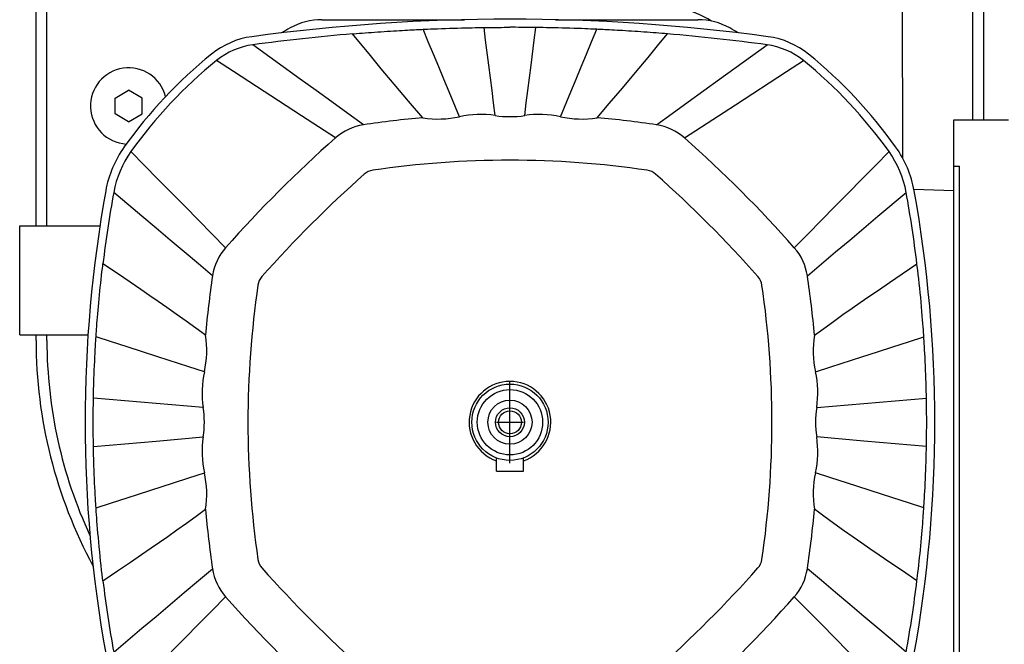
# Model space of a CAD drawing. Units: millimetres. Extents: x -355 to 331684, y -18510 to 60318.
# Drawn here: x 181330 to 181511, y 52877 to 52992 of the extents above; entities that cross this region are included whole.
import ezdxf

# ---------------------------------------------------------------- set-up
doc = ezdxf.new("R2010")
doc.units = ezdxf.units.MM
doc.layers.add('AMG-POLICHINELLE', color=7, linetype='Continuous')

# ---------------------------------------------------------------- blocks, each defined once
blk = doc.blocks.new('FAZ47DRS80S4_cote')
for p, q in [((-0.08699999999998909, -0.09199999999964348), (-0.08699999999998909, 0.03300000000035652)), ((-0.08500000000003638, -0.09199999999964348), (-0.08500000000003638, 0.03300000000035652)), ((0.08500000000003638, -0.07255984499988699), (0.08500000000003638, 0.03300000000035652)), ((0.08699999999998909, -0.07255982199967548), (0.08699999999998909, 0.03300000000035652)), ((-0.03450489800025025, -0.05415999599972565), (-0.008367233000171836, -0.05415999599972565)), ((0.008367293999981484, -0.05415999599972565), (0.0345048979997955, -0.05415999599972565)), ((-0.01835370800017699, -0.05604405599979145), (-0.01792510999985097, -0.05602166399967246)), ((-0.01792510999985097, -0.05602166399967246), (-0.01752240799987703, -0.05600108299995554)), ((-0.01752240799987703, -0.05600108299995554), (-0.01714714199988521, -0.05598231499971007)), ((-0.01714714199988521, -0.05598231499971007), (-0.01680085599991799, -0.05596535099994071)), ((-0.01680085599991799, -0.05596535099994071), (-0.01648508600010246, -0.0559501879997697)), ((-0.01648508600010246, -0.0559501879997697), (-0.0162013819999629, -0.05593682099970465)), ((-0.0162013819999629, -0.05593682099970465), (-0.01595127800010232, -0.0559252469997773)), ((-0.01499610200016832, -0.05821754099997634), (-0.01595123300012347, -0.0559252429998196)), ((-0.01595120399997541, -0.05592523199993593), (-0.01558180400024867, -0.05590848199972243)), ((-0.01558180400024867, -0.05590848199972243), (-0.01512200400020447, -0.05588819900003728)), ((-0.01512200400020447, -0.05588819900003728), (-0.01457898499984367, -0.05586504699977013)), ((-0.01457898499984367, -0.05586504699977013), (-0.01395993000005546, -0.0558396989999892)), ((-0.01395993000005546, -0.0558396989999892), (-0.01327202099992064, -0.05581280899968988)), ((-0.01327202099992064, -0.05581280899968988), (-0.01254428499987625, -0.05578583899978184)), ((-0.01254428499987625, -0.05578583899978184), (-0.01181514500012781, -0.05576034199975766)), ((-0.01181514500012781, -0.05576034199975766), (-0.01108517700004086, -0.05573634299980768)), ((-0.01108517700004086, -0.05573634299980768), (-0.01035445200022878, -0.05571385599978385)), ((-0.01035445200022878, -0.05571385599978385), (-0.00962303799997244, -0.05569288300011976)), ((-0.00962303799997244, -0.05569288300011976), (-0.008891004999895813, -0.05567343099983191)), ((-0.008891004999895813, -0.05567343099983191), (-0.008179338999980246, -0.0556559719998404)), ((-0.008179338999980246, -0.0556559719998404), (-0.007518254999922647, -0.05564101399977517)), ((-0.007518254999922647, -0.05564101399977517), (-0.006910544000220398, -0.05562836099988999)), ((-0.006910544000220398, -0.05562836099988999), (-0.006358829999953741, -0.05561780900006852)), ((-0.006358829999953741, -0.05561780900006852), (-0.005865739999990183, -0.05560915400019439)), ((-0.005865739999990183, -0.05560915400019439), (-0.005433898999854136, -0.05560219600010896)), ((-0.005433898999854136, -0.05560219600010896), (-0.005065933999958361, -0.05559672900017176)), ((-0.005065933999958361, -0.05559672900017176), (-0.004764467999848421, -0.05559254799982227)), ((-0.004469784999855619, -0.05790142800015019), (-0.004764438000165683, -0.05559256699962134)), ((-0.00476438900022913, -0.05559255600019242), (-0.004501145000176621, -0.0555890239998007)), ((-0.004501145000176621, -0.0555890239998007), (-0.004196024000066245, -0.05558518599991658)), ((-0.004196024000066245, -0.05558518599991658), (-0.003849864000130765, -0.05558117700002185)), ((-0.003849864000130765, -0.05558117700002185), (-0.00346350000017992, -0.05557713300004252)), ((-0.00346350000017992, -0.05557713300004252), (-0.003037769000002299, -0.05557318899991515)), ((-0.003037769000002299, -0.05557318899991515), (-0.002573508999830665, -0.05556948499997816)), ((-0.002573508999830665, -0.05556948499997816), (-0.002071816999887233, -0.05556615400018927)), ((-0.002071816999887233, -0.05556615400018927), (-0.001555031999942003, -0.05556346899993514)), ((-0.001555031999942003, -0.05556346899993514), (-0.001037273999827448, -0.055561545999808)), ((-0.001037273999827448, -0.055561545999808), (-0.0005188330001146824, -0.05556038699978672)), ((-0.0005188330001146824, -0.05556038699978672), (0, -0.05556000099977609)), ((0.0005189889998291619, -0.05556038699978672), (0, -0.05556000099977609)), ((0.001037585000176477, -0.055561545999808), (0.0005189889998291619, -0.05556038699978672)), ((0.001555498000016087, -0.05556346899993514), (0.001037585000176477, -0.055561545999808)), ((0.002072438000141119, -0.05556615800014697), (0.001555498000016087, -0.05556346899993514)), ((0.002573883999957616, -0.05556948899993586), (0.002072438000141119, -0.05556615800014697)), ((0.003037898999991739, -0.05557319299987284), (0.002573883999957616, -0.05556948899993586)), ((0.003463447999820346, -0.05557713300004252), (0.003037898999991739, -0.05557319299987284)), ((0.00384970200002499, -0.05558117300006415), (0.003463447999820346, -0.05557713300004252)), ((0.004195828999854712, -0.05558518199995888), (0.00384970200002499, -0.05558117300006415)), ((0.004501000999880489, -0.0555890239998007), (0.004195828999854712, -0.05558518199995888)), ((0.004469784999855619, -0.05790142800015019), (0.004764438000165683, -0.05559256699962134)), ((0.004764387999784958, -0.05559255600019242), (0.004501000999880489, -0.0555890239998007)), ((0.005118101999869396, -0.05559752699991805), (0.004764471999806119, -0.05559255600019242)), ((0.005563397000059922, -0.05560432799984483), (0.005118101999869396, -0.05559752699991805)), ((0.00609528799986947, -0.05561324300015258), (0.005563397000059922, -0.05560432799984483)), ((0.006708707000143477, -0.05562455400013278), (0.00609528799986947, -0.05561324300015258)), ((0.00739849100000356, -0.05563853799958451), (0.006708707000143477, -0.05562455400013278)), ((0.008121633999962796, -0.05565464800019981), (0.00739849100000356, -0.05563853799958451)), ((0.008845529000154784, -0.05567227199981062), (0.008121633999962796, -0.05565464800019981)), ((0.009570150999934413, -0.05569142500007729), (0.008845529000154784, -0.05567227199981062)), ((0.01029548299993621, -0.05571210899961443), (0.009570150999934413, -0.05569142500007729)), ((0.01102150199994867, -0.05573432199980743), (0.01029548299993621, -0.05571210899961443)), ((0.01174789400010923, -0.05575806399974681), (0.01102150199994867, -0.05573432199980743)), ((0.01245037699982277, -0.0557824709999295), (0.01174789400010923, -0.05575806399974681)), ((0.01311055499991198, -0.05580669800019677), (0.01245037699982277, -0.0557824709999295)), ((0.013724282000112, -0.0558303299999352), (0.01311055499991198, -0.05580669800019677)), ((0.01428742000007333, -0.05585295899982157), (0.013724282000112, -0.0558303299999352)), ((0.01479582399997525, -0.05587417199967604), (0.01428742000007333, -0.05585295899982157)), ((0.01524535199996535, -0.05589356600012252), (0.01479582399997525, -0.05587417199967604)), ((0.01499610200016832, -0.05821754099997634), (0.01595123300012347, -0.0559252429998196)), ((0.01563185999975758, -0.05591072100014571), (0.01524535199996535, -0.05589356600012252)), ((0.01595120599995425, -0.05592523199993593), (0.01563185999975758, -0.05591072100014571)), ((0.01619470600007844, -0.05593650799983152), (0.0159512770001129, -0.0559252469997773)), ((0.01647030399999494, -0.05594948599991767), (0.01619470600007844, -0.05593650799983152)), ((0.01677663200007373, -0.05596417600008863), (0.01647030399999494, -0.05594948599991767)), ((0.01711224700011371, -0.05598058299983677), (0.01677663200007373, -0.05596417600008863)), ((0.01747570999987147, -0.05599871799995526), (0.01711224700011371, -0.05598058299983677)), ((0.01786557600007654, -0.05601858499994705), (0.01747570999987147, -0.05599871799995526)), ((0.01828040500004136, -0.05604017999985444), (0.01786557600007654, -0.05601858499994705)), ((-0.02773396700013109, -0.05818848399985654), (-0.02890655300006983, -0.05676090599990857)), ((-0.02890650700010156, -0.05676089099961246), (-0.0285735420002311, -0.05673329899991586)), ((-0.0285735420002311, -0.05673329899991586), (-0.0281644800002141, -0.05669992099956289)), ((-0.0281644800002141, -0.05669992099956289), (-0.02764720000004672, -0.05665838599998096)), ((-0.02764720000004672, -0.05665838599998096), (-0.02710601799981305, -0.05661577199953172)), ((-0.02710601799981305, -0.05661577199953172), (-0.0265559019999273, -0.05657332600003429)), ((-0.0265559019999273, -0.05657332600003429), (-0.02599774200007232, -0.05653115099994466)), ((-0.02599774200007232, -0.05653115099994466), (-0.02543242100000498, -0.05648933399970701)), ((-0.02543242100000498, -0.05648933399970701), (-0.02486083199983113, -0.0564479790000405)), ((-0.02486083199983113, -0.0564479790000405), (-0.02428386100018542, -0.05640716899961262)), ((-0.02428386100018542, -0.05640716899961262), (-0.02370239599986235, -0.05636700800005201)), ((-0.02370239599986235, -0.05636700800005201), (-0.02311732699990898, -0.05632758299998386)), ((-0.02311732699990898, -0.05632758299998386), (-0.02252973399981784, -0.05628900899955624)), ((-0.02252973399981784, -0.05628900899955624), (-0.02194946899999195, -0.05625195299990082)), ((-0.02194946899999195, -0.05625195299990082), (-0.02138276899995617, -0.0562167429998226)), ((-0.02138276899995617, -0.0562167429998226), (-0.02083117099982701, -0.05618337599980805)), ((-0.02083117099982701, -0.05618337599980805), (-0.02029622100008055, -0.05615185199985717)), ((-0.02029622100008055, -0.05615185199985717), (-0.01977945699991324, -0.05612215800010745)), ((-0.01977945699991324, -0.05612215800010745), (-0.0192824229998223, -0.0560942989995965)), ((-0.0192824229998223, -0.0560942989995965), (-0.01880665999988196, -0.05606826799976261)), ((-0.01880665999988196, -0.05606826799976261), (-0.01835370800017699, -0.05604405599979145)), ((0.01871875599999839, -0.05606351099959284), (0.01828040500004136, -0.05604017999985444)), ((0.01917918800018015, -0.05608858499999769), (0.01871875599999839, -0.05606351099959284)), ((0.01966025899992019, -0.05611540199970477), (0.01917918800018015, -0.05608858499999769)), ((0.0201605259999269, -0.05614396700002544), (0.01966025899992019, -0.05611540199970477)), ((0.02067854899996746, -0.05617428599998675), (0.0201605259999269, -0.05614396700002544)), ((0.02121288899979845, -0.05620636000003287), (0.02067854899996746, -0.05617428599998675)), ((0.02176209800018114, -0.05624019599963503), (0.02121288899979845, -0.05620636000003287)), ((0.02232474099992032, -0.0562757950001469), (0.02176209800018114, -0.05624019599963503)), ((0.02289743199980876, -0.05631302599977062), (0.02232474099992032, -0.0562757950001469)), ((0.0234694099999615, -0.05635117000019818), (0.02289743199980876, -0.05631302599977062)), ((0.02403856799992354, -0.05639006000001245), (0.0234694099999615, -0.05635117000019818)), ((0.0246041239997794, -0.05642962599995371), (0.02403856799992354, -0.05639006000001245)), ((0.02516528500018467, -0.05646979099992677), (0.0246041239997794, -0.05642962599995371)), ((0.02572126599989133, -0.05651048299978356), (0.02516528500018467, -0.05646979099992677)), ((0.02627123499996742, -0.05655161999993652), (0.02572126599989133, -0.05651048299978356)), ((0.02681401800009553, -0.0565930819998357), (0.02627123499996742, -0.05655161999993652)), ((0.02734859700012748, -0.05663474699986182), (0.02681401800009553, -0.0565930819998357)), ((0.02733779699974548, -0.05867079899962846), (0.02890654600014386, -0.05676090199995087)), ((0.02787393400012661, -0.05667650199984564), (0.02734859700012748, -0.05663474699986182)), ((0.02838870000005045, -0.05671818900009384), (0.02787393400012661, -0.05667650199984564)), ((0.02890646700006982, -0.05676090199995087), (0.02838870000005045, -0.05671818900009384)), ((-0.03848997100021734, -0.06506638300015766), (-0.04718793500023821, -0.05876946999978827)), ((-0.02586777700025777, -0.06045302999973501), (-0.02773396700013109, -0.05818848399985654)), ((-0.01404097300019203, -0.06050984200010134), (-0.01499610200016832, -0.05821754099997634)), ((-0.003880481000123837, -0.06251914999984365), (-0.004469784999855619, -0.05790142800015019)), ((0.003880481000123837, -0.06251914999984365), (0.004469784999855619, -0.05790142800015019)), ((0.01404097300019203, -0.06050984200010134), (0.01499610200016832, -0.05821754099997634)), ((0.02534288200013179, -0.06108990099983203), (0.02733779699974548, -0.05867079899962846)), ((0.03848997099976259, -0.06506638300015766), (0.04718793499978347, -0.05876946999978827)), ((-0.02361475599991536, -0.06317282899999555), (-0.02586777700025777, -0.06045302999973501)), ((-0.01308584200023688, -0.0628021389998139), (-0.01404097300019203, -0.06050984200010134)), ((0.01308584199978213, -0.0628021389998139), (0.01404097300019203, -0.06050984200010134)), ((0.02306569299980765, -0.06383351099975698), (0.02534288200013179, -0.06108990099983203)), ((-0.05074670400017567, -0.06368974299994079), (-0.05386498999996547, -0.0616611059999741)), ((-0.02123216200016032, -0.0660254750000604), (-0.02361475599991536, -0.06317282899999555)), ((-0.01213071300026058, -0.06509443699997064), (-0.01308584200023688, -0.0628021389998139)), ((-0.003585827999813773, -0.06482801099991775), (-0.003880481000123837, -0.06251914999984365)), ((0.003585827999813773, -0.06482801099991775), (0.003880481000123837, -0.06251914999984365)), ((0.01213071299980584, -0.06509443699997064), (0.01308584199978213, -0.0628021389998139)), ((0.05074670400017567, -0.06368974299994079), (0.05386498999996547, -0.0616611059999741)), ((-0.03827356000010695, -0.0718042759999662), (-0.05074670400017567, -0.06368974299994079)), ((-0.03559065199988254, -0.06716535899977316), (-0.03848997100021734, -0.06506638300015766)), ((-0.003291175999947882, -0.06713687100000243), (-0.003585827999813773, -0.06482801099991775)), ((0.003291175999947882, -0.06713687100000243), (0.003585827999813773, -0.06482801099991775)), ((0.02065011600006983, -0.06671692700001586), (0.02306569299980765, -0.06383351099975698)), ((0.03559065199988254, -0.06716535899977316), (0.03848997099976259, -0.06506638300015766)), ((0.04139184599989676, -0.06977564199996777), (0.05074670400017567, -0.06368974299994079)), ((-0.01861985000005006, -0.06911212900013197), (-0.02123216200016032, -0.0660254750000604)), ((-0.01117558199985069, -0.06738674200005335), (-0.01213071300026058, -0.06509443699997064)), ((0.01117558199985069, -0.06738674200005335), (0.01213071299980584, -0.06509443699997064)), ((0.01824004399986734, -0.06955544999982521), (0.02065011600006983, -0.06671692700001586)), ((-0.07250000000021828, -0.06855662499992832), (-0.07000000000016371, -0.06711325099968235)), ((-0.07250000000021828, -0.07144337499994435), (-0.07250000000021828, -0.06855662499992832)), ((-0.06750000000010914, -0.06855662499992832), (-0.07000000000016371, -0.06711325099968235)), ((-0.06750000000010914, -0.07144337499994435), (-0.06750000000010914, -0.06855662499992832)), ((-0.03269133000003421, -0.06926432799991744), (-0.03559065199988254, -0.06716535899977316)), ((-0.009265321999919252, -0.07197133599993322), (-0.01117558199985069, -0.06738674200005335)), ((-0.002996523000092566, -0.06944573199962178), (-0.003291175999947882, -0.06713687100000243)), ((0.002996523000092566, -0.06944573199962178), (0.003291175999947882, -0.06713687100000243)), ((0.009265321999919252, -0.07197133599993322), (0.01117558199985069, -0.06738674200005335)), ((0.03269133000003421, -0.06926432799991744), (0.03559065199988254, -0.06716535899977316)), ((-0.02979200900017531, -0.07136329700006172), (-0.03269133000003421, -0.06926432799991744)), ((-0.01597936500002106, -0.07216439100011485), (-0.01861985000005006, -0.06911212900013197)), ((-0.002701871000226674, -0.07175460100006603), (-0.002996523000092566, -0.06944573199962178)), ((0.002701870999771927, -0.07175460100006603), (0.002996523000092566, -0.06944573199962178)), ((0.01597936200005279, -0.07216439100011485), (0.01824004399986734, -0.06955544999982521)), ((0.02979200900017531, -0.07136329700006172), (0.03269133000003421, -0.06926432799991744)), ((0.03827356000010695, -0.0718042759999662), (0.04139184599989676, -0.06977564199996777)), ((-0.07000000000016371, -0.07288674899973557), (-0.07250000000021828, -0.07144337499994435)), ((-0.07000000000016371, -0.07288674899973557), (-0.06750000000010914, -0.07144337499994435)), ((-0.0351552699999047, -0.07383290899997519), (-0.03827356000010695, -0.0718042759999662)), ((-0.02689268899985109, -0.07346227299967723), (-0.02979200900017531, -0.07136329700006172)), ((0.02689268899985109, -0.07346227299967723), (0.02979200900017531, -0.07136329700006172)), ((0.0351552699999047, -0.07383290899997519), (0.03827356000010695, -0.0718042759999662)), ((-0.03203698300012547, -0.07586154199998418), (-0.0351552699999047, -0.07383290899997519)), ((0.03203698300012547, -0.07586154199998418), (0.0351552699999047, -0.07383290899997519)), ((0.08149999999977808, -0.0725599979996332), (0.09149999999999636, -0.0725599979996332)), ((0.08149999999977808, -0.1820599980001134), (0.08149999999977808, -0.0725599979996332)), ((-0.06710031100010383, -0.08089852099965356), (-0.06958395399988149, -0.07837777699978687)), ((0.06710031100010383, -0.08089852099965356), (0.06958395399988149, -0.07837777699978687)), ((-0.06461666899986085, -0.08341927299989038), (-0.06710031100010383, -0.08089852099965356)), ((0.06461666899986085, -0.08341927299989038), (0.06710031100010383, -0.08089852099965356)), ((0.08149999999977808, -0.08105999799954589), (0.08249999999998181, -0.08105999799954589)), ((0.08249999999998181, -0.179059997999957), (0.08249999999998181, -0.08105999799954589)), ((-0.06213302600008319, -0.08594001799974649), (-0.06461666899986085, -0.08341927299989038)), ((0.06213302600008319, -0.08594001799974649), (0.06461666899986085, -0.08341927299989038)), ((-0.06755349000013666, -0.09022914900015166), (-0.07273579399998198, -0.08585388199981026)), ((-0.05964938399984021, -0.08846076999998331), (-0.06213302600008319, -0.08594001799974649)), ((0.05964938399984021, -0.08846076999998331), (0.06213302600008319, -0.08594001799974649)), ((0.06755349000013666, -0.09022914900015166), (0.07273579399998198, -0.08585388199981026)), ((0.08149999999977808, -0.08555999799955316), (0.07415882099985538, -0.08530363499994564)), ((-0.05716573700010485, -0.09098151399985), (-0.05964938399984021, -0.08846076999998331)), ((0.05716573700010485, -0.09098151399985), (0.05964938399984021, -0.08846076999998331)), ((-0.06496233400002893, -0.09241677899990464), (-0.06755349000013666, -0.09022914900015166)), ((0.06496233400002893, -0.09241677899990464), (0.06755349000013666, -0.09022914900015166)), ((-0.09000000000014552, -0.09199999999964348), (-0.07527555100023164, -0.09199999999964348)), ((-0.09000000000014552, -0.11200000000008), (-0.09000000000014552, -0.09199999999964348)), ((-0.05468209499986187, -0.09350226599963207), (-0.05716573700010485, -0.09098151399985)), ((0.05468209499986187, -0.09350226599963207), (0.05716573700010485, -0.09098151399985)), ((-0.06237118499984717, -0.09460440800012293), (-0.06496233400002893, -0.09241677899990464)), ((-0.05219845200008422, -0.0960230099999535), (-0.05468209499986187, -0.09350226599963207)), ((0.05219845200008422, -0.0960230099999535), (0.05468209499986187, -0.09350226599963207)), ((0.06237118499984717, -0.09460440800012293), (0.06496233400002893, -0.09241677899990464)), ((-0.05978003300015189, -0.0967920459997913), (-0.06237118499984717, -0.09460440800012293)), ((0.05978003300015189, -0.0967920459997913), (0.06237118499984717, -0.09460440800012293)), ((-0.05718887700004416, -0.09897967500000959), (-0.05978003300015189, -0.0967920459997913)), ((0.05718887700004416, -0.09897967500000959), (0.05978003300015189, -0.0967920459997913)), ((-0.07482514999992418, -0.09984440599964728), (-0.07476579300009689, -0.09935047099952499)), ((-0.07476579300009689, -0.09935047099952499), (-0.07472044399992228, -0.09897930099987207)), ((-0.07204753899986827, -0.1007822949995898), (-0.07472042800009149, -0.09897925599989321)), ((-0.05459772499989413, -0.1011673049997626), (-0.05718887700004416, -0.09897967500000959)), ((0.05459772499989413, -0.1011673049997626), (0.05718887700004416, -0.09897967500000959)), ((0.07202543599987621, -0.1007972639999934), (0.07472042800009149, -0.09897925599989321)), ((0.07477931999983412, -0.09946224999976039), (0.07472044399992228, -0.0989792939999461)), ((-0.07505329900004654, -0.101830573999905), (-0.07497585300006904, -0.1011398470000131)), ((-0.07497585300006904, -0.1011398470000131), (-0.07489755999995396, -0.1004593509996994)), ((-0.07489755999995396, -0.1004593509996994), (-0.07482514999992418, -0.09984440599964728)), ((-0.06974696399993263, -0.1023415989998284), (-0.07204753899986827, -0.1007822949995898)), ((0.06967613200004052, -0.1023898009998447), (0.07202543599987621, -0.1007972639999934)), ((0.07485910000013973, -0.1001311800000622), (0.07477931999983412, -0.09946224999976039)), ((0.0749525219998759, -0.1009355159999359), (0.07485910000013973, -0.1001311800000622)), ((0.07504518099995039, -0.1017583240000022), (0.0749525219998759, -0.1009355159999359)), ((-0.07520465900006457, -0.1032368239998505), (-0.075129638999897, -0.1025299379998614)), ((-0.075129638999897, -0.1025299379998614), (-0.07505329900004654, -0.101830573999905)), ((-0.06777308700020512, -0.1036865919995762), (-0.06974696399993263, -0.1023415989998284)), ((0.06763343000011446, -0.1037820820001798), (0.06967613200004052, -0.1023898009998447)), ((0.0751363979998132, -0.1025945129995307), (0.07504518099995039, -0.1017583240000022)), ((0.07522585300011997, -0.1034418489998643), (0.0751363979998132, -0.1025945129995307)), ((-0.07542018899994218, -0.1053906170000118), (-0.07535010499987038, -0.1046683959998518)), ((-0.07535010499987038, -0.1046683959998518), (-0.07527820599989354, -0.1039500580000094)), ((-0.07527820599989354, -0.1039500580000094), (-0.07520465900006457, -0.1032368239998505)), ((-0.06608028400023613, -0.1048466869997355), (-0.06777308700020512, -0.1036865919995762)), ((0.06585824600006163, -0.1049993440001344), (0.06763343000011446, -0.1037820820001798)), ((0.07531319400004577, -0.1042981109999346), (0.07522585300011997, -0.1034418489998643)), ((0.07539810199978092, -0.1051610639997307), (0.07531319400004577, -0.1042981109999346)), ((-0.07555262000005314, -0.1068241200000557), (-0.07548822799981281, -0.106114868000077)), ((-0.07548822799981281, -0.106114868000077), (-0.07542018899994218, -0.1053906170000118)), ((-0.06459503899986885, -0.1058705599998575), (-0.06608028400023613, -0.1048466869997355)), ((-0.06299552200016478, -0.1069806369996513), (-0.06459503899986885, -0.1058705599998575)), ((0.06280477900008918, -0.1071140819999528), (0.06431150800017349, -0.1060668109998915)), ((0.06431150800017349, -0.1060668109998915), (0.06585824600006163, -0.1049993440001344)), ((0.0754802319997907, -0.1060284810000667), (0.07539810199978092, -0.1051610639997307)), ((0.07555831899981058, -0.1068875119999575), (0.0754802319997907, -0.1060284810000667)), ((-0.07572016899985101, -0.1087938999999096), (-0.07566856399989774, -0.1081665269998666)), ((-0.07566856399989774, -0.1081665269998666), (-0.07561272400016605, -0.1075089649998517)), ((-0.07561272400016605, -0.1075089649998517), (-0.07555262000005314, -0.1068241200000557)), ((-0.0612564130001374, -0.1081992489998811), (-0.06299552200016478, -0.1069806369996513)), ((-0.05944711700021799, -0.109483833000013), (-0.0612564130001374, -0.1081992489998811)), ((0.05937226100013504, -0.1095381850000194), (0.06113325900014388, -0.1082868269995743)), ((0.06113325900014388, -0.1082868269995743), (0.06280477900008918, -0.1071140819999528)), ((0.07563016499989317, -0.1077112120001402), (0.07555831899981058, -0.1068875119999575)), ((0.07569576300011249, -0.1084936139995989), (0.07563016499989317, -0.1077112120001402)), ((-0.0758498690001943, -0.1104659579996223), (-0.07581079100009447, -0.1099465099996451)), ((-0.07581079100009447, -0.1099465099996451), (-0.07576757000015277, -0.1093881990000227)), ((-0.07576757000015277, -0.1093881990000227), (-0.07572016899985101, -0.1087938999999096)), ((-0.05763704699984373, -0.110791817000063), (-0.05944711700021799, -0.109483833000013)), ((0.05760022699996625, -0.1108191379998971), (0.05937226100013504, -0.1095381850000194)), ((0.07575515000007726, -0.1092295379999086), (0.07569576300011249, -0.1084936139995989)), ((0.07580837199975576, -0.1099137949995566), (0.07575515000007726, -0.1092295379999086)), ((0.07585549899977195, -0.1105412059996524), (0.07580837199975576, -0.1099137949995566)), ((-0.09000000000014552, -0.11200000000008), (-0.07746206699994218, -0.11200000000008)), ((-0.08699999999998909, -0.1130599979996987), (-0.08699999999998909, -0.11200000000008)), ((-0.08500000000003638, -0.1130599979996987), (-0.08500000000003638, -0.11200000000008)), ((-0.07596519500020804, -0.1120970920001128), (-0.0759424510001736, -0.1117620929999248)), ((-0.0759424510001736, -0.1117620929999248), (-0.07591566500013869, -0.1113766399998894)), ((-0.07591566500013869, -0.1113766399998894), (-0.0758848109999235, -0.1109436339997956)), ((-0.0758848109999235, -0.1109436339997956), (-0.0758498690001943, -0.1104659579996223)), ((-0.05589560699991125, -0.1120806499998253), (-0.05763704699984373, -0.110791817000063)), ((0.05589561099986895, -0.1120806580001954), (0.05760022699996625, -0.1108191379998971)), ((0.07589656099980857, -0.111106589999963), (0.07585549899977195, -0.1105412059996524)), ((0.07593162500006656, -0.1116047589998743), (0.07589656099980857, -0.111106589999963)), ((0.07596072399974219, -0.1120305399999779), (0.07593162500006656, -0.1116047589998743)), ((0.07598392499994588, -0.1123787380001886), (0.07596072399974219, -0.1120305399999779)), ((-0.0760929110001598, -0.1141306459999214), (-0.07606076000001849, -0.1135907749999205)), ((-0.07606076000001849, -0.1135907749999205), (-0.07603143300002557, -0.1131158979997053)), ((-0.07603143300002557, -0.1131158979997053), (-0.07600560799983214, -0.1127104339998368)), ((-0.07600560799983214, -0.1127104339998368), (-0.075983940000242, -0.1123787769997762)), ((-0.07598392499994588, -0.1123787380001886), (-0.07596519500020804, -0.1120970920001128)), ((-0.07314174700013609, -0.1132953189999171), (-0.07598392499994588, -0.1123787540000194)), ((-0.07029956099995616, -0.1142118759998993), (-0.07314174700013609, -0.1132953189999171)), ((0.07029956099995616, -0.1142118759998993), (0.07314174700013609, -0.1132953189999171)), ((0.07314174700013609, -0.1132953189999171), (0.07598392499994588, -0.1123787540000194)), ((0.07600575300011769, -0.11271270799989), (0.07598393999978725, -0.1123787769997762)), ((0.07603179899979295, -0.1131216509998012), (0.07600575300011769, -0.11271270799989)), ((0.07606138599976475, -0.1136010509999323), (0.07603179899979295, -0.1131216509998012)), ((0.0760938339999484, -0.1141463699996166), (0.07606138599976475, -0.1136010509999323)), ((-0.07619965399999273, -0.1160961839996162), (-0.07616302499991434, -0.1153877560000183)), ((-0.07616302499991434, -0.1153877560000183), (-0.07612722000021677, -0.114731109999866)), ((-0.07612722000021677, -0.114731109999866), (-0.0760929110001598, -0.1141306459999214)), ((-0.06745738200015694, -0.1151284329998816), (-0.07029956099995616, -0.1142118759998993)), ((-0.0646152039998924, -0.1160449979997793), (-0.06745738200015694, -0.1151284329998816)), ((0.0646152039998924, -0.1160449979997793), (0.06745738200015694, -0.1151284329998816)), ((0.06745738200015694, -0.1151284329998816), (0.07029956099995616, -0.1142118759998993)), ((0.0761284479999631, -0.1147530669995831), (0.0760938339999484, -0.1141463699996166)), ((0.07616456599998855, -0.1154166030000852), (0.0761284479999631, -0.1147530669995831)), ((0.07620148500018331, -0.1161324229997263), (0.07616456599998855, -0.1154166030000852)), ((-0.07627272799982165, -0.1176507639997908), (-0.07623644300019805, -0.1168519899997591)), ((-0.07623644300019805, -0.1168519899997591), (-0.07619965399999273, -0.1160961839996162)), ((-0.05893083999990267, -0.117878113000188), (-0.0646152039998924, -0.1160449979997793)), ((0.05893083999990267, -0.117878113000188), (0.0646152039998924, -0.1160449979997793)), ((0.07623852500000794, -0.1168959879996692), (0.07620148500018331, -0.1161324229997263)), ((0.0762750019998748, -0.1177027659996384), (0.07623852500000794, -0.1168959879996692)), ((-0.07636484500017104, -0.1200267869999152), (-0.07633834799980832, -0.1192785260000164)), ((-0.07633834799980832, -0.1192785260000164), (-0.0763075640002171, -0.1184809339997628)), ((-0.0763075640002171, -0.1184809339997628), (-0.07627272799982165, -0.1176507639997908)), ((-0.05608865700014576, -0.1187946780000857), (-0.05893083999990267, -0.117878113000188)), ((0.05608865700014576, -0.1187946780000857), (0.05893083999990267, -0.117878113000188)), ((0.07630963100018562, -0.118532340999991), (0.0762750019998748, -0.1177027659996384)), ((0.07633995100013635, -0.1193216929996197), (0.07630963100018562, -0.118532340999991)), ((-0.07640633400023944, -0.1213623809999262), (-0.07638739799995165, -0.1207224809995751)), ((-0.07638739799995165, -0.1207224809995751), (-0.07636484500017104, -0.1200267869999152)), ((0, -0.1355599975586301), (0, -0.1205599975583027)), ((0.07636605800007601, -0.1200621029997819), (0.07633995100013635, -0.1193216929996197)), ((0.07638828300014211, -0.1207504349995361), (0.07636605800007601, -0.1200621029997819)), ((0.0764069520000703, -0.1213835680000557), (0.07638828300014211, -0.1207504349995361)), ((-0.07644481699981043, -0.122915023999667), (-0.07643470799985153, -0.1224618759997611)), ((-0.07643470799985153, -0.1224618759997611), (-0.07642198900020958, -0.1219432529996993)), ((-0.07642198900020958, -0.1219432529996993), (-0.07640633400023944, -0.1213623809999262)), ((0.07642240099994524, -0.1219583819997752), (0.0764069520000703, -0.1213835680000557)), ((0.07643495199999961, -0.1224717479999526), (0.07642240099994524, -0.1219583819997752)), ((0.07644493899988447, -0.1229205549998369), (0.07643495199999961, -0.1224717479999526)), ((-0.0764793240000472, -0.1249019319998297), (-0.07647199199982424, -0.1243918689997372)), ((-0.07647199199982424, -0.1243918689997372), (-0.07646487400006663, -0.12396036500013)), ((-0.07646487400006663, -0.12396036500013), (-0.07645853399981206, -0.1236119999998664)), ((-0.07645854900010818, -0.1236119609998241), (-0.07645265200017093, -0.1232994609999878)), ((-0.07357949800007191, -0.1238614269996106), (-0.07645851899997069, -0.1236119839995808)), ((-0.07645265200017093, -0.1232994609999878), (-0.07644481699981043, -0.122915023999667)), ((-0.05918441799985885, -0.1251086809998014), (-0.07357949800007191, -0.1238614269996106)), ((0.05918441799985885, -0.1251086809998014), (0.07357949800007191, -0.1238614269996106)), ((0.07357949800007191, -0.1238614269996106), (0.07645851899997069, -0.1236119839995808)), ((0.07645269800013921, -0.1233016659998611), (0.07644493899988447, -0.1229205549998369)), ((0.07645854900010818, -0.1236119609998241), (0.07645269800013921, -0.1233016659998611)), ((0.07646347799982323, -0.1238811419998456), (0.07645853399981206, -0.1236119999998664)), ((0.07646897899985561, -0.1242031709998628), (0.07646347799982323, -0.1238811419998456)), ((0.07647476200008896, -0.1245758059999389), (0.07646897899985561, -0.1242031709998628)), ((0.07648055299978296, -0.1249967419998939), (0.07647476200008896, -0.1245758059999389)), ((-0.07649703200013391, -0.1268577579999146), (-0.07649240099999588, -0.126139449999755)), ((-0.07649240099999588, -0.126139449999755), (-0.07648631300025954, -0.1254859849996137)), ((-0.07648631300025954, -0.1254859849996137), (-0.0764793240000472, -0.1249019319998297)), ((-0.05630540099991777, -0.1253581239998312), (-0.05918441799985885, -0.1251086809998014)), ((0, -0.130559997558521), (0, -0.1255599975584119)), ((0.05630540099991777, -0.1253581239998312), (0.05918441799985885, -0.1251086809998014)), ((0.07648606900011146, -0.1254637149995688), (0.07648055299978296, -0.1249967419998939)), ((0.07649102799996399, -0.1259744190001584), (0.07648606900011146, -0.1254637149995688)), ((0.07649515499997506, -0.12652658099978), (0.07649102799996399, -0.1259744190001584)), ((-0.07649967199995444, -0.1284597019998728), (-0.07649963399990156, -0.1276363369997853)), ((-0.07649963399990156, -0.1276363369997853), (-0.07649703200013391, -0.1268577579999146)), ((-0.00250000000005457, -0.1280599975584664), (0.00250000000005457, -0.1280599975584664)), ((0.07649817699984851, -0.1271179049999773), (0.07649515499997506, -0.12652658099978)), ((0.07649979400002849, -0.127746100999957), (0.07649817699984851, -0.1271179049999773)), ((0.07649976299990158, -0.1283983759999501), (0.07649979400002849, -0.127746100999957)), ((-0.07649711600015507, -0.1292431789997863), (-0.07649967199995444, -0.1284597019998728)), ((-0.07649251600014395, -0.1299660189997667), (-0.07649711600015507, -0.1292431789997863)), ((-0.07648642000003747, -0.1306235659999402), (-0.07649251600014395, -0.1299660189997667)), ((0.07649092100018606, -0.1301589810000223), (0.07649505600011253, -0.1296102749997772)), ((0.07649505600011253, -0.1296102749997772), (0.07649809299982735, -0.1290226589999293)), ((0.07649809299982735, -0.1290226589999293), (0.07649976299990158, -0.1283983759999501)), ((-0.07647940800006836, -0.1312111970000842), (-0.07648642000003747, -0.1306235659999402)), ((-0.07647204600016266, -0.1317242429995531), (-0.07647940800006836, -0.1312111970000842)), ((-0.07646490500019354, -0.1321580509998057), (-0.07647204600016266, -0.1317242429995531)), ((-0.07357949800007191, -0.1322585600000821), (-0.06782146500017916, -0.1317596589997265)), ((-0.06782146500017916, -0.1317596589997265), (-0.06494245100020635, -0.1315102230000775)), ((-0.06494245100020635, -0.1315102230000775), (-0.05630540099991777, -0.1307618709997769)), ((0.0649424509997516, -0.1315102230000775), (0.05630540099991777, -0.1307618709997769)), ((0.06782146500017916, -0.1317596589997265), (0.0649424509997516, -0.1315102230000775)), ((0.07357949800007191, -0.1322585600000821), (0.06782146500017916, -0.1317596589997265)), ((0.07646345500006646, -0.1322400359995299), (0.07646893299988733, -0.1319196469999042)), ((0.07646893299988733, -0.1319196469999042), (0.07647469299990917, -0.1315491029999976)), ((0.07647469299990917, -0.1315491029999976), (0.0764804609998464, -0.1311306460002015)), ((0.0764804609998464, -0.1311306460002015), (0.07648596199987878, -0.1306665189995329)), ((0.07648596199987878, -0.1306665189995329), (0.07649092100018606, -0.1301589810000223)), ((-0.07645853399981206, -0.1325079959997311), (-0.07646490500019354, -0.1321580509998057)), ((-0.07645269800013921, -0.1328183289997469), (-0.07645854900010818, -0.1325080259998686)), ((-0.07645851899997069, -0.1325080110000272), (-0.07357949800007191, -0.1322585600000821)), ((-0.07644493899988447, -0.1331994479996865), (-0.07645269800013921, -0.1328183289997469)), ((-0.07643495199999961, -0.13364823899974), (-0.07644493899988447, -0.1331994479996865)), ((-0.07642240099994524, -0.134161621000203), (-0.07643495199999961, -0.13364823899974)), ((0.07645851899997069, -0.1325080110000272), (0.07357949800007191, -0.1322585600000821)), ((0.07642198899975483, -0.1341767429998981), (0.07643470799985153, -0.1336581119999209)), ((0.07643470799985153, -0.1336581119999209), (0.07644481699981043, -0.133204970999941)), ((0.07644481699981043, -0.133204970999941), (0.07645265200017093, -0.132820541000001)), ((0.07645265200017093, -0.132820541000001), (0.07645854900010818, -0.1325080259998686)), ((0.07645853399981206, -0.1325079959997311), (0.07646345500006646, -0.1322400359995299)), ((-0.0764069520000703, -0.1347364349999225), (-0.07642240099994524, -0.134161621000203)), ((-0.07638828300014211, -0.1353695679999873), (-0.0764069520000703, -0.1347364349999225)), ((-0.07636605800007601, -0.1360578919998261), (-0.07638828300014211, -0.1353695679999873)), ((-0.00250000000005457, -0.1370599980000407), (-0.00250000000005457, -0.134598343000107)), ((0.00250000000005457, -0.1370599980000407), (0.00250000000005457, -0.134598343000107)), ((0.07636484500017104, -0.1360932009997669), (0.07638739799995165, -0.1353975219999484)), ((0.07638739799995165, -0.1353975219999484), (0.07640633399978469, -0.1347576139996818)), ((0.07640633399978469, -0.1347576139996818), (0.07642198899975483, -0.1341767429998981)), ((-0.07633995100013635, -0.1367982940000729), (-0.07636605800007601, -0.1360578919998261)), ((-0.07630963100018562, -0.1375876619995324), (-0.07633995100013635, -0.1367982940000729)), ((-0.05893083999990267, -0.1382418819998747), (-0.05608865700014576, -0.1373253169995223)), ((-0.00250000000005457, -0.1370599980000407), (0.00250000000005457, -0.1370599980000407)), ((0.05893083999990267, -0.1382418819998747), (0.05608865700014576, -0.1373253169995223)), ((0.07630756399976235, -0.1376390689997606), (0.07633834799980832, -0.1368414609996762)), ((0.07633834799980832, -0.1368414609996762), (0.07636484500017104, -0.1360932009997669)), ((-0.0762750019998748, -0.1384172210000543), (-0.07630963100018562, -0.1375876619995324)), ((-0.07623852500000794, -0.1392239990000235), (-0.0762750019998748, -0.1384172210000543)), ((-0.07029956099995616, -0.1419081269996241), (-0.06177302200012491, -0.1391584319999311)), ((-0.06177302200012491, -0.1391584319999311), (-0.05893083999990267, -0.1382418819998747)), ((0.06177302200012491, -0.1391584319999311), (0.05893083999990267, -0.1382418819998747)), ((0.07029956099995616, -0.1419081269996241), (0.06177302200012491, -0.1391584319999311)), ((0.0762364429997433, -0.1392680049998489), (0.07627272799982165, -0.1384692229999018)), ((0.07627272799982165, -0.1384692229999018), (0.07630756399976235, -0.1376390689997606)), ((-0.07620148500018331, -0.1399875789998077), (-0.07623852500000794, -0.1392239990000235)), ((-0.07616456599998855, -0.140703399999893), (-0.07620148500018331, -0.1399875789998077)), ((-0.0761284479999631, -0.1413669280000249), (-0.07616456599998855, -0.140703399999893)), ((0.07612721999976202, -0.1413888850001968), (0.07616302499991434, -0.1407322389995898)), ((0.07616302499991434, -0.1407322389995898), (0.07619965399999273, -0.1400238039996111)), ((0.07619965399999273, -0.1400238039996111), (0.0762364429997433, -0.1392680049998489)), ((-0.0760938339999484, -0.1419736179996107), (-0.0761284479999631, -0.1413669280000249)), ((-0.0760613860002195, -0.1425189359997603), (-0.0760938339999484, -0.1419736179996107)), ((-0.0760317990002477, -0.1429983369998808), (-0.0760613860002195, -0.1425189359997603)), ((-0.07314174700013609, -0.1428246770001351), (-0.07029956099995616, -0.1419081269996241)), ((0.07314174700013609, -0.1428246770001351), (0.07029956099995616, -0.1419081269996241)), ((0.07603143300002557, -0.1430040889999873), (0.07606076000001849, -0.1425292209996769)), ((0.07606076000001849, -0.1425292209996769), (0.0760929110001598, -0.1419893490001414)), ((0.0760929110001598, -0.1419893490001414), (0.07612721999976202, -0.1413888850001968)), ((-0.07600575300011769, -0.1434072880001622), (-0.0760317990002477, -0.1429983369998808)), ((-0.075983940000242, -0.143741226000202), (-0.07600575300011769, -0.1434072880001622)), ((-0.07598392499994588, -0.1437412409995886), (-0.07314174700013609, -0.1428246770001351)), ((-0.07596072400019693, -0.1440894620000108), (-0.07598392499994588, -0.1437412569998742)), ((-0.07593162500006656, -0.1445152279998183), (-0.07596072400019693, -0.1440894620000108)), ((-0.07589656099980857, -0.145013411999571), (-0.07593162500006656, -0.1445152279998183)), ((-0.05760022699996625, -0.1453008580001551), (-0.05589561099986895, -0.1440393369998674)), ((0.05763704699984373, -0.1453281710000738), (0.05589560699991125, -0.1440393519997087)), ((0.07598392499994588, -0.1437412409995886), (0.07314174700013609, -0.1428246770001351)), ((0.07591566500013869, -0.1447433469998032), (0.0759424510001736, -0.1443578949997573)), ((0.0759424510001736, -0.1443578949997573), (0.0759651949997533, -0.14402290299995)), ((0.0759651949997533, -0.14402290299995), (0.07598392499994588, -0.1437412569998742)), ((0.07598393999978725, -0.143741226000202), (0.07600560799983214, -0.1434095609997712)), ((0.07600560799983214, -0.1434095609997712), (0.07603143300002557, -0.1430040889999873)), ((-0.0758554990002267, -0.1455787810000402), (-0.07589656099980857, -0.145013411999571)), ((-0.07580837200021051, -0.1462061920001361), (-0.0758554990002267, -0.1455787810000402)), ((-0.07575515000007726, -0.1468904570001541), (-0.07580837200021051, -0.1462061920001361)), ((-0.05937226100013504, -0.1465818179999587), (-0.05760022699996625, -0.1453008580001551)), ((0.05944711699976324, -0.1466361689999758), (0.05763704699984373, -0.1453281710000738)), ((0.07576757000015277, -0.1467317959995853), (0.07581079100009447, -0.1461734770000476)), ((0.07581079100009447, -0.1461734770000476), (0.07584986899973956, -0.1456540369999857)), ((0.07584986899973956, -0.1456540369999857), (0.0758848109999235, -0.1451763609998125)), ((0.0758848109999235, -0.1451763609998125), (0.07591566500013869, -0.1447433469998032)), ((-0.07569576300011249, -0.1476263730000937), (-0.07575515000007726, -0.1468904570001541)), ((-0.07563016499989317, -0.1484087829999226), (-0.07569576300011249, -0.1476263730000937)), ((-0.06280477900008918, -0.1490059199995812), (-0.06113325900014388, -0.1478331759999492)), ((-0.06113325900014388, -0.1478331759999492), (-0.05937226100013504, -0.1465818179999587)), ((0.0612564130001374, -0.1479207459997269), (0.05944711699976324, -0.1466361689999758)), ((0.06299552200016478, -0.1491393589999461), (0.0612564130001374, -0.1479207459997269)), ((0.07561272400016605, -0.1486110229998303), (0.07566856399989774, -0.1479534609998154)), ((0.07566856399989774, -0.1479534609998154), (0.07572016899985101, -0.1473260960001426)), ((0.07572016899985101, -0.1473260960001426), (0.07576757000015277, -0.1467317959995853)), ((-0.07555831899981058, -0.1492324829996505), (-0.07563016499989317, -0.1484087829999226)), ((-0.07548023200024545, -0.1500915219999115), (-0.07555831899981058, -0.1492324829996505)), ((-0.06431150800017349, -0.1500531920000867), (-0.06280477900008918, -0.1490059199995812)), ((0.06459503899986885, -0.1502494349997505), (0.06299552200016478, -0.1491393589999461)), ((0.07542018899994218, -0.1507293699996808), (0.07548822799981281, -0.1500051269995311)), ((0.07548822799981281, -0.1500051269995311), (0.07555262000005314, -0.1492958829999225)), ((0.07555262000005314, -0.1492958829999225), (0.07561272400016605, -0.1486110229998303)), ((-0.07539810200023567, -0.1509589229999619), (-0.07548023200024545, -0.1500915219999115)), ((-0.07531319400004577, -0.1518218840001282), (-0.07539810200023567, -0.1509589229999619)), ((-0.07522585300011997, -0.1526781459997437), (-0.07531319400004577, -0.1518218840001282)), ((-0.06763343000011446, -0.1523379209997984), (-0.06585824600006163, -0.1511206509999283)), ((-0.06585824600006163, -0.1511206509999283), (-0.06431150800017349, -0.1500531920000867)), ((0.06608028399978139, -0.1512733149997985), (0.06459503899986885, -0.1502494349997505)), ((0.06777308699975038, -0.1524334109999472), (0.06608028399978139, -0.1512733149997985)), ((0.07527820599989354, -0.1521699369995986), (0.07535010499987038, -0.1514515989997562)), ((0.07535010499987038, -0.1514515989997562), (0.07542018899994218, -0.1507293699996808)), ((-0.0751363979998132, -0.1535254820000773), (-0.07522585300011997, -0.1526781459997437)), ((-0.07504518099995039, -0.1543616789995212), (-0.0751363979998132, -0.1535254820000773)), ((-0.06967613200004052, -0.1537301939997633), (-0.06763343000011446, -0.1523379209997984)), ((0.06974696399993263, -0.153778396999769), (0.06777308699975038, -0.1524334109999472)), ((0.07505329900004654, -0.1542894129997876), (0.075129638999897, -0.1535900569997466)), ((0.075129638999897, -0.1535900569997466), (0.07520465900006457, -0.1528831629998422)), ((0.07520465900006457, -0.1528831629998422), (0.07527820599989354, -0.1521699369995986)), ((-0.0749525219998759, -0.1551844790001269), (-0.07504518099995039, -0.1543616789995212)), ((-0.07485910000013973, -0.1559888149995459), (-0.0749525219998759, -0.1551844790001269)), ((-0.07472042800009149, -0.157140747000085), (-0.07202543599987621, -0.1553227229996992)), ((-0.07202543599987621, -0.1553227229996992), (-0.06967613200004052, -0.1537301939997633)), ((-0.05718887700004416, -0.1571403199995984), (-0.05459772499989413, -0.1549526819999301)), ((0.05718887700004416, -0.1571403199995984), (0.05459772499989413, -0.1549526819999301)), ((0.07204753899986827, -0.1553377079999336), (0.06974696399993263, -0.153778396999769)), ((0.07472042800009149, -0.157140747000085), (0.07204753899986827, -0.1553377079999336)), ((0.07489755999995396, -0.1556606449998981), (0.07497585300006904, -0.1549801479995949)), ((0.07497585300006904, -0.1549801479995949), (0.07505329900004654, -0.1542894129997876)), ((-0.07477931999983412, -0.1566577449998476), (-0.07485910000013973, -0.1559888149995459)), ((-0.07472044399992228, -0.1571407009996619), (-0.07477931999983412, -0.1566577449998476)), ((-0.05978003300015189, -0.1593279569997321), (-0.05718887700004416, -0.1571403199995984)), ((0.05978003300015189, -0.1593279569997321), (0.05718887700004416, -0.1571403199995984)), ((0.07472044399992228, -0.1571407009996619), (0.07476579300009689, -0.1567695309995543)), ((0.07476579300009689, -0.1567695309995543), (0.07482514999992418, -0.1562755889999607)), ((0.07482514999992418, -0.1562755889999607), (0.07489755999995396, -0.1556606449998981)), ((-0.06237118499984717, -0.1615155789995697), (-0.05978003300015189, -0.1593279569997321)), ((-0.05468209499986187, -0.1626177369998913), (-0.05219845200008422, -0.1600969849996545)), ((0.05468209499986187, -0.1626177369998913), (0.05219845200008422, -0.1600969849996545)), ((0.06237118499984717, -0.1615155789995697), (0.05978003300015189, -0.1593279569997321)), ((-0.06496233400002893, -0.1637032170001476), (-0.06237118499984717, -0.1615155789995697)), ((-0.05716573700010485, -0.1651384739998321), (-0.05468209499986187, -0.1626177369998913)), ((0.05716573700010485, -0.1651384739998321), (0.05468209499986187, -0.1626177369998913)), ((0.06496233400002893, -0.1637032170001476), (0.06237118499984717, -0.1615155789995697)), ((-0.06755349000013666, -0.1658908539998265), (-0.06496233400002893, -0.1637032170001476)), ((0.06755349000013666, -0.1658908539998265), (0.06496233400002893, -0.1637032170001476)), ((-0.07014464600024439, -0.1680784760001188), (-0.06755349000013666, -0.1658908539998265)), ((-0.05964938399984021, -0.1676592249996247), (-0.05716573700010485, -0.1651384739998321)), ((0.05964938399984021, -0.1676592249996247), (0.05716573700010485, -0.1651384739998321)), ((0.07014464599978965, -0.1680784760001188), (0.06755349000013666, -0.1658908539998265)), ((-0.07273579399998198, -0.1702661129997978), (-0.07014464600024439, -0.1680784760001188)), ((-0.06461666899986085, -0.1727007290000984), (-0.05964938399984021, -0.1676592249996247)), ((0.06461666899986085, -0.1727007290000984), (0.05964938399984021, -0.1676592249996247)), ((0.07273579399998198, -0.1702661129997978), (0.07014464599978965, -0.1680784760001188))]:
    blk.add_line(p, q)
for radius in [0.007, 0.006, 0.00405, 0.00265, 0.0021]:
    blk.add_circle((0, -0.1280599980000261), radius)
for centre, radius, start, end in [((0.02545999999983906, -0.07373000000006869), 0.0225, 59.09037597706618, 91.99568088138172), ((0, -0.404059997999866), 0.35, 82.21807808865023, 97.7819219113498), ((-0.0345049000002291, -0.06617999799982499), 0.01202, 89.99999247007496, 119.1444651618393), ((0.03450489999977435, -0.06617999799982499), 0.01202, 60.85553483816071, 90.00000752992504), ((0, -0.1280599980000261), 0.08286999999999999, 119.1444689237049, 120.3961650853185), ((0, -0.1280599980000261), 0.08286999999999999, 59.60384802343798, 60.85553107629511), ((-0.04535999300014737, -0.07214514199995392), 0.015, 97.78191943885285, 129.0501136493284), ((0, -0.404059997999866), 0.3485, 94.75790048288354, 97.7819223056251), ((0, -0.404059997999866), 0.3485, 82.21807766855167, 85.24209951711646), ((0.04535999300014737, -0.07214514199995392), 0.015, 50.94988635885885, 82.21808056114713), ((-0.04535999300014737, -0.07214514199995392), 0.0135, 97.78192959046997, 129.0501072320942), ((0.04535999300014737, -0.07214514199995392), 0.0135, 50.94989279635777, 82.2180704112914), ((0, -0.1280599980000261), 0.08700000000000001, 129.0501152241076, 144.4735565369492), ((0, -0.1280599980000261), 0.08700000000000001, 35.52644346305076, 50.94988477589243), ((-0.07000000000016371, -0.06999999999970896), 0.007, 14.18308903619718, 266.4704255571458), ((0, -0.1280599980000261), 0.0855, 129.0501142433609, 144.4735575061582), ((0, -0.1280599980000261), 0.0855, 35.52644249384176, 50.94988575663911), ((0, -0.2530599980000261), 0.1816, 95.04810599170176, 98.51611028825684), ((-0.0131269019998399, -0.05452038400017045), 0.017873098, 260.8165730124792, 282.4774567694708), ((-0.005403741999998601, -0.08942229399963253), 0.017873098, 81.30527971649774, 102.4774526066583), ((0, -0.05408689900013997), 0.017873098, 261.3052832484965, 278.6947167515034), ((0.005403741999998601, -0.08942229399963253), 0.017873098, 77.52254739334165, 98.69472028350226), ((0.0131269019998399, -0.05452038400017045), 0.017873098, 257.5225432305291, 279.1834269875208), ((0, -0.2530599980000261), 0.1816, 81.48388971174317, 84.95189400829827), ((-0.02541181400010828, -0.0833520139999564), 0.01, 98.51610786551679, 131.4921000135261), ((0.02541181400010828, -0.0833520139999564), 0.009999999999999997, 48.50789998647384, 81.4838921344832), ((0.1223294729998088, -0.2503894709998349), 0.233, 131.4921153438481, 138.5078833460354), ((-0.1223294729998088, -0.2503894709998349), 0.233, 41.49211665396463, 48.50788465615192), ((-0.05452777800019248, -0.0891277299997455), 0.01999999999999999, 144.4735541804932, 169.8069766357995), ((0.05452777800019248, -0.0891277299997455), 0.02000000000000001, 10.19302336420049, 35.52644581950683), ((-0.05452777800019248, -0.0891277299997455), 0.0185, 144.4735584390363, 169.80698313427), ((0.05452777800019248, -0.0891277299997455), 0.0185, 10.19301686573007, 35.52644156096377), ((0, -0.2530599980000261), 0.1731, 81.63341287144688, 98.36658712855312), ((0.1223294729998088, -0.2503894709998349), 0.2245, 131.607057946533, 138.3929406784134), ((-0.02475058700019872, -0.08477031099982923), 0.002999999999999994, 98.36658225539898, 131.6070257865529), ((0.02475058699974397, -0.08477031099982923), 0.003, 48.39297421344708, 81.63341774460105), ((-0.1223294729998088, -0.2503894709998349), 0.2245, 41.60705932158663, 48.39294205346697), ((0.1619999999998072, -0.1280599980000261), 0.24, 169.8069790990809, 190.1930191146339), ((0.1619999999998072, -0.1280599980000261), 0.2385, 169.8069796129461, 172.9963891858357), ((-0.1619999999998072, -0.1280599980000261), 0.2385, 7.003610814164285, 10.19302038705391), ((-0.1619999999998072, -0.1280599980000261), 0.24, 349.806980885366, 10.1930209009191), ((-0.0447079840000697, -0.1026481829999284), 0.01000000000000001, 138.5078691419857, 171.4838705193263), ((0.0447079840000697, -0.1026481829999284), 0.01, 8.516129480673674, 41.49213085801427), ((0.125, -0.1280599980000261), 0.1816, 171.4838885251905, 174.9518939044843), ((-0.125, -0.1280599980000261), 0.1816, 5.048106095515756, 8.516111474809527), ((0.125, -0.1280599980000261), 0.1731, 171.633413505288, 188.3665864947121), ((-0.04328968600020744, -0.1033094109998274), 0.002999999999999999, 138.3928713483475, 171.6334537725585), ((0.04328968599975269, -0.1033094109998274), 0.003000000000000002, 8.366546227441487, 41.60712865165254), ((-0.125, -0.1280599980000261), 0.1731, 351.6334135052879, 8.36658649471205), ((0, -0.1130599999996775), 0.08700000018977223, 180, 208.3717146007681), ((0, -0.1130599999996775), 0.0849999999744499, 180, 204.9017866996403), ((-0.07353961399985565, -0.1149330959997314), 0.017873098, 347.5225398985935, 9.18342503427796), ((0.07353961399985565, -0.1149330959997314), 0.017873098, 170.816574965722, 192.4774601014065), ((-0.0386377029999494, -0.1226562559995727), 0.017873098, 167.5225507026771, 188.6947093725256), ((0.0386377029999494, -0.1226562559995727), 0.017873098, 351.3052906274745, 12.47744929732292), ((0, -0.1280599980000261), 0.007499999999999999, 289.4713602807004, 250.5289190046729), ((-0.07397309799989671, -0.1280599980000261), 0.017873098, 351.3052723355409, 8.694727664459135), ((0.07397309799989671, -0.1280599980000261), 0.017873098, 171.3052723355409, 188.6947276644591), ((-0.0386377029999494, -0.1334637390000353), 0.017873098, 171.3052906274744, 192.4774492973229), ((0.0386377029999494, -0.1334637390000353), 0.017873098, 347.5225507026771, 8.694709372525542), ((-0.07353961399985565, -0.1411868989998766), 0.017873098, 350.8165749657221, 12.47746010140646), ((0.07353961399985565, -0.1411868989998766), 0.017873098, 167.5225398985935, 189.1834250342779), ((0.125, -0.1280599980000261), 0.1816, 185.0481060955158, 188.5161090887962), ((-0.125, -0.1280599980000261), 0.1816, 351.4838909112038, 354.9518939044842), ((-0.04328968600020744, -0.1528105849997701), 0.003000000000000001, 188.3665462274415, 221.6071286516525), ((0.04328968599975269, -0.1528105849997701), 0.002999999999999989, 318.3928713483475, 351.6334537725585), ((-0.0447079840000697, -0.1534718120001344), 0.01, 188.5160862503637, 221.4921308580143), ((0.1223294729998088, -0.005730523999773141), 0.2245, 221.6070593215866, 228.392942053467), ((-0.1223294729998088, -0.005730523999773141), 0.2245, 311.607057946533, 318.3929406784134), ((0.0447079840000697, -0.1534718120001344), 0.01000000000000001, 318.5078691419857, 351.4839137496362), ((0.1619999999998072, -0.1280599980000261), 0.2385, 187.0036126239319, 190.1930203870539), ((-0.1619999999998072, -0.1280599980000261), 0.2385, 349.8069796129461, 352.9963873760681), ((0.1223294729998088, -0.005730523999773141), 0.233, 221.4921166539646, 228.5078846561519), ((-0.1223294729998088, -0.005730523999773141), 0.233, 311.4921153438481, 318.5078833460354)]:
    blk.add_arc(centre, radius, start, end)

msp = doc.modelspace()

# ---------------------------------------------------------------- linework, layer by layer
at = {"layer": 'AMG-POLICHINELLE'}
msp.add_line((181491.7725095356, 52999.28403202147, 1.655282370248386e-06), (181491.866893627, 52966.76539003238, 1.655282370248386e-06), dxfattribs=at)

# ---------------------------------------------------------------- block references
at = {"layer": 'AMG-POLICHINELLE', "xscale": 1000, "yscale": 1000, "zscale": 1000}
msp.add_blockref('FAZ47DRS80S4_cote', (181419.8020097497, 53046.27803202129, 1.655282370248386e-06), dxfattribs=at)

doc.saveas('drawing.dxf')
